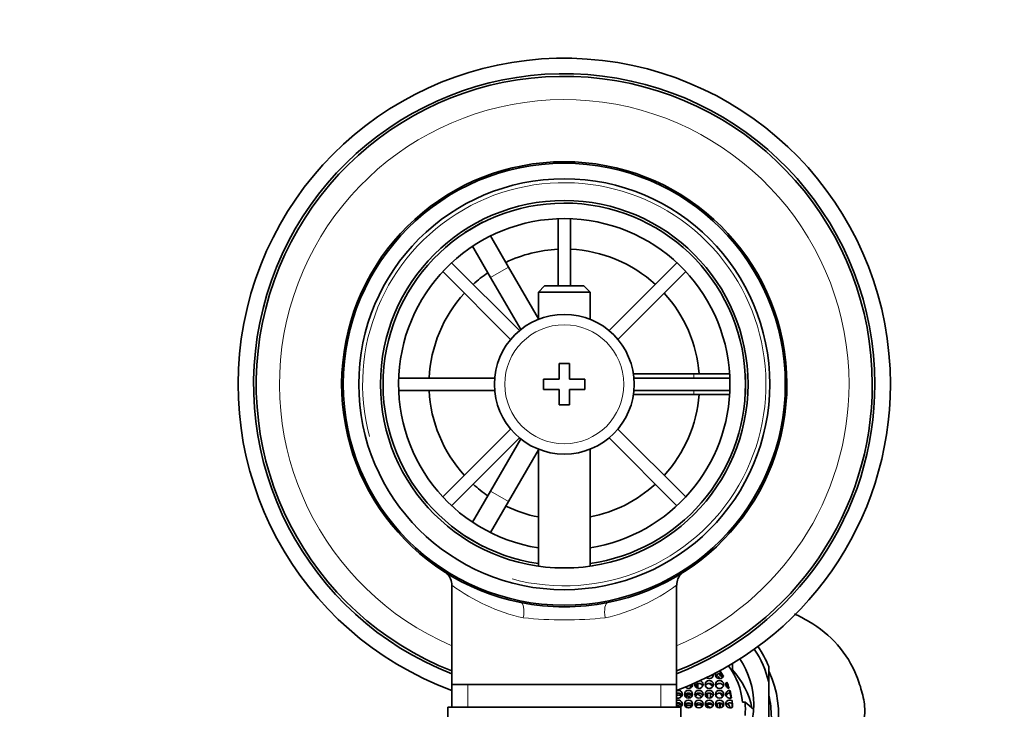
# Model space of a CAD drawing. Units: millimetres. Extents: x 0 to 1719, y 0 to 2460.
# Drawn here: x 896 to 991, y 2264 to 2330 of the extents above; entities that cross this region are included whole.
import ezdxf
from ezdxf import colors
from ezdxf.entities.mleader import LeaderData, LeaderLine
from ezdxf.math import Vec2, Vec3

# ---------------------------------------------------------------- set-up
doc = ezdxf.new("R2010")
doc.units = ezdxf.units.MM
doc.layers.add('DV4_Défaut', color=7, linetype='Continuous')
doc.layers.add('Défaut', color=7, linetype='Continuous')

# ---------------------------------------------------------------- blocks, each defined once
blk = doc.blocks.new('_DOT')
at = {"color": 0}
blk.add_line((0, 0), (-1, 0), dxfattribs=at)
at = {"color": 0, "const_width": 0.333}
blk.add_lwpolyline([(-0.1665, 0, 1), (0.1665, 0, 1)], format="xyb", close=True, dxfattribs=at)
blk = doc.blocks.new('SE3')
at = {"layer": 'DV4_Défaut', "color": 7, "linetype": 'Continuous', "lineweight": 35}
for p, q in [((939.316, 2309.843), (941.048, 2310.843)), ((941.048, 2310.843), (941.062, 2310.818)), ((948.332, 2311.177), (948.332, 2304.688)), ((949.532, 2304.688), (949.532, 2311.177)), ((939.33, 2309.818), (939.316, 2309.843)), ((941.813, 2309.517), (943.548, 2306.513)), ((941.816, 2305.513), (940.081, 2308.517)), ((937.202, 2306.069), (943.753, 2299.518)), ((944.602, 2300.366), (938.05, 2306.918)), ((946.432, 2301.518), (943.548, 2306.513)), ((959.813, 2306.918), (953.261, 2300.366)), ((954.11, 2299.518), (960.662, 2306.069)), ((941.816, 2305.513), (944.728, 2300.469)), ((947.032, 2304.688), (946.432, 2304.088)), ((950.832, 2304.688), (947.032, 2304.688)), ((951.432, 2304.088), (950.832, 2304.688)), ((946.432, 2304.088), (951.432, 2304.088)), ((946.432, 2304.088), (946.432, 2301.458)), ((951.432, 2301.458), (951.432, 2304.088)), ((948.432, 2297.188), (948.432, 2295.688)), ((949.432, 2297.188), (948.432, 2297.188)), ((949.432, 2295.688), (949.432, 2297.188)), ((942.208, 2295.788), (932.943, 2295.788)), ((946.932, 2295.688), (946.932, 2294.688)), ((948.432, 2295.688), (946.932, 2295.688)), ((950.932, 2295.688), (949.432, 2295.688)), ((950.932, 2294.688), (950.932, 2295.688)), ((961.432, 2296.188), (955.607, 2296.188)), ((964.92, 2295.788), (955.655, 2295.788)), ((961.432, 2296.188), (964.9, 2296.188)), ((966.403, 2296.188), (966.432, 2296.188)), ((966.432, 2296.188), (966.432, 2294.188)), ((946.932, 2294.688), (948.432, 2294.688)), ((948.432, 2294.688), (948.432, 2293.188)), ((949.432, 2294.688), (950.932, 2294.688)), ((949.432, 2293.188), (949.432, 2294.688)), ((932.943, 2294.588), (942.208, 2294.588)), ((955.607, 2294.188), (961.432, 2294.188)), ((955.655, 2294.588), (964.92, 2294.588)), ((964.9, 2294.188), (961.432, 2294.188)), ((966.432, 2294.188), (966.403, 2294.188)), ((948.432, 2293.188), (949.432, 2293.188)), ((943.753, 2290.858), (937.202, 2284.306)), ((960.662, 2284.306), (954.11, 2290.858)), ((938.05, 2283.458), (944.602, 2290.009)), ((944.728, 2289.907), (941.816, 2284.862)), ((953.261, 2290.009), (959.813, 2283.458)), ((943.548, 2283.862), (946.432, 2288.858)), ((946.432, 2288.918), (946.432, 2277.615)), ((951.432, 2277.615), (951.432, 2288.918)), ((940.081, 2281.858), (941.816, 2284.862)), ((943.548, 2283.862), (941.813, 2280.858)), ((939.316, 2280.532), (939.33, 2280.557)), ((941.048, 2279.532), (939.316, 2280.532)), ((941.062, 2279.557), (941.048, 2279.532)), ((938.082, 2275.762), (938.082, 2266.188)), ((959.782, 2266.188), (959.782, 2275.783)), ((965.173, 2268.198), (965.173, 2267.608)), ((963.974, 2267.226), (963.974, 2267.494)), ((965.173, 2267.608), (965.097, 2267.548)), ((968.682, 2266.415), (968.682, 2267.928)), ((938.082, 2266.188), (938.082, 2263.988)), ((959.782, 2266.188), (938.082, 2266.188)), ((959.782, 2263.988), (959.782, 2266.188)), ((961.137, 2265.858), (961.137, 2266.148)), ((961.743, 2266.244), (961.743, 2265.849)), ((961.818, 2265.82), (961.818, 2266.273)), ((964.617, 2266.144), (964.617, 2266.413)), ((968.682, 2262.135), (968.682, 2266.415)), ((961.818, 2265.232), (961.818, 2265.333)), ((961.818, 2265.232), (962.223, 2264.988)), ((962.599, 2265.182), (962.599, 2265.032)), ((962.779, 2264.893), (962.779, 2265.32)), ((963.059, 2265.329), (963.059, 2264.885)), ((964.922, 2265.348), (964.922, 2265.617)), ((963.709, 2263.989), (963.709, 2264.345)), ((963.91, 2264.408), (963.91, 2263.926)), ((963.974, 2263.927), (963.974, 2264.407)), ((965.134, 2264.357), (965.134, 2264.626)), ((966.152, 2264.466), (966.394, 2264.486)), ((966.394, 2264.486), (967.198, 2263.789)), ((937.682, 2263.988), (960.182, 2263.988)), ((937.682, 2263.988), (937.682, 2262.988)), ((959.782, 2263.988), (938.082, 2263.988)), ((960.182, 2262.988), (960.182, 2263.988)), ((963.562, 2264.176), (963.562, 2264.158))]:
    blk.add_line(p, q, dxfattribs=at)
at = {"layer": 'DV4_Défaut', "color": 7, "linetype": 'Continuous', "lineweight": 18}
for p, q in [((943.548, 2306.513), (941.816, 2305.513)), ((961.432, 2295.788), (961.432, 2296.188)), ((961.432, 2294.188), (961.432, 2294.588)), ((941.816, 2284.862), (943.548, 2283.862)), ((939.616, 2263.988), (939.616, 2266.188)), ((958.247, 2263.988), (958.247, 2266.188))]:
    blk.add_line(p, q, dxfattribs=at)
at = {"layer": 'DV4_Défaut', "color": 7, "linetype": 'Continuous', "lineweight": 35}
for radius in [21.35, 19.85, 17.75, 6.75]:
    blk.add_circle((948.932, 2295.188), radius, dxfattribs=at)
at = {"layer": 'DV4_Défaut', "color": 7, "linetype": 'Continuous', "lineweight": 18}
blk.add_circle((948.932, 2295.188), 5.75, dxfattribs=at)
at = {"layer": 'DV4_Défaut', "color": 7, "linetype": 'Continuous', "lineweight": 35}
for centre, radius, start, end in [((948.932, 2295.188), 31.5, 0, 249.85211), ((948.932, 2295.188), 30, 0, 248.79741), ((948.932, 2295.188), 29.75, 0, 248.61052), ((948.932, 2295.188), 21.5, 281.28917, 258.71083), ((948.932, 2295.188), 17.5, 0, 261.78679), ((948.932, 2295.188), 16, 0, 261.0107), ((948.932, 2295.188), 13.06, 92.63319, 115.6086), ((948.932, 2295.188), 13.06, 47.63319, 87.36681), ((948.932, 2295.188), 13.06, 124.3914, 132.36681), ((948.932, 2295.188), 13.06, 137.63319, 177.36681), ((948.932, 2295.188), 13.06, 4.3914, 42.36681), ((948.932, 2295.188), 16, 278.9893, 0), ((948.932, 2295.188), 17.5, 278.21321, 0), ((948.932, 2295.188), 31.5, 290.14789, 0), ((948.932, 2295.188), 30, 291.20259, 0), ((948.932, 2295.188), 29.75, 291.38948, 0), ((948.932, 2295.188), 13.06, 182.63319, 222.36681), ((948.932, 2295.188), 13.06, 317.63319, 355.6086), ((948.932, 2295.188), 13.06, 227.63319, 235.6086), ((948.932, 2295.188), 13.06, 281.03586, 312.36681), ((948.932, 2295.188), 13.06, 244.3914, 258.96414), ((936.667, 2275.824), 1.406, 357.65532, 48.87743), ((961.208, 2275.835), 1.413, 130.31584, 182.12007), ((948.932, 2295.188), 21.5, 258.71083, 281.28917), ((959.363, 2263.831), 7.061, 354.6809, 5.3191)]:
    blk.add_arc(centre, radius, start, end, dxfattribs=at)
at = {"layer": 'DV4_Défaut', "color": 7, "linetype": 'Continuous', "lineweight": 18}
for centre, radius, start, end in [((948.932, 2295.188), 27.5, 0, 246.76237), ((948.932, 2295.188), 19.476, 255, 195), ((948.932, 2295.188), 27.5, 293.23763, 0), ((948.932, 2290.347), 18.161, 233.31986, 257.41202), ((948.932, 2290.347), 18.161, 282.58801, 306.6792), ((948.932, 2308.475), 36.06, 263.70221, 276.29779)]:
    blk.add_arc(centre, radius, start, end, dxfattribs=at)
for centre, major_axis, start_param, end_param in [((944.429, 2272.633), (0.294, 1.471), 4.783819, 6.283185), ((953.434, 2272.633), (0.294, -1.471), 3.141593, 4.640959)]:
    blk.add_ellipse(centre, major_axis=major_axis, ratio=0.358435, start_param=start_param, end_param=end_param, dxfattribs=at)
at = {"layer": 'DV4_Défaut', "color": 7, "linetype": 'Continuous', "lineweight": 35}
for centre, major_axis, start_param, end_param in [((958.432, 2264.275), (10.5, 0), 0.218653, 0.568209), ((958.432, 2264.176), (11, 0), 0.371405, 0.579909), ((958.432, 2264.275), (8.8, 0), 0, 0.557308), ((958.432, 2263.249), (-11.2, 0), 1.346613, 3.546534), ((962.932, 2267.12), (-0.4, 0), 0.843792, 3.274236), ((962.932, 2266.852), (0.4, 0), 0.364874, 0.770961), ((963.932, 2267.12), (0.4, 0), 2.638598, 5.939228), ((963.932, 2266.852), (0.4, 0), 1.465932, 2.776718), ((958.432, 2262.292), (7.3, 0), 0.706884, 0.777392), ((958.432, 2262.634), (-7.3, 0), 3.801618, 3.874107), ((963.932, 2267.12), (0.4, 0), 1.465932, 1.536079), ((958.432, 2263.873), (6.75, 0), 0.514369, 0.607605), ((958.432, 2263.605), (6.75, 0), 0.539455, 0.607605), ((958.432, 2263.831), (7.75, 0), 0.087266, 0.605777), ((958.432, 2262.292), (8.8, 0), 0.196451, 0.698132), ((960.932, 2266.181), (0.4, 0), 3.840742, 6.283185), ((960.932, 2265.912), (0.4, 0), 0.364874, 0.793142), ((960.932, 2266.181), (0.4, 0), 0, 0.130594), ((961.932, 2266.181), (0.4, 0), 2.725994, 6.283185), ((961.932, 2265.912), (0.4, 0), 0.364874, 2.776718), ((961.932, 2266.181), (0.4, 0), 0, 1.304728), ((958.432, 2260.915), (6.75, 0), 0.955532, 1.005853), ((962.932, 2265.912), (0.4, 0), 0.364874, 2.776718), ((958.432, 2260.874), (7.3, 0), 0.843975, 0.909586), ((963.932, 2265.912), (-0.4, 0), 3.506467, 5.918311), ((964.932, 2266.181), (0.4, 0), 2.476328, 4.529329), ((964.932, 2265.912), (0.4, 0), 2.476328, 2.776718), ((958.432, 2263.873), (6.75, 0), 0.310518, 0.411953), ((958.432, 2263.605), (6.75, 0), 0.36149, 0.411953), ((959.932, 2265.241), (0.4, 0), 0, 1.955193), ((959.932, 2264.973), (0.4, 0), 0.364874, 1.955193), ((959.932, 2265.241), (0.4, 0), 4.327992, 6.283185), ((960.932, 2264.973), (0.4, 0), 0.364874, 2.776718), ((961.932, 2264.973), (0.4, 0), 0.364874, 2.776718), ((962.932, 2264.973), (0.4, 0), 0.364874, 2.776718), ((963.932, 2264.973), (-0.4, 0), 3.506467, 5.918311), ((958.432, 2260.874), (7.3, 0), 0.648124, 0.710368), ((964.932, 2265.241), (0.4, 0), 1.596009, 5.12784), ((964.932, 2264.973), (0.4, 0), 1.596009, 2.776718), ((958.432, 2263.873), (6.75, 0), 0.162164, 0.278499), ((958.432, 2263.605), (6.75, 0), 0.202461, 0.278499), ((959.932, 2264.301), (0.4, 0), 0, 1.955193), ((959.932, 2264.033), (0.4, 0), 0.364874, 1.955193), ((959.932, 2264.301), (0.4, 0), 5.296697, 6.283185), ((958.432, 2264.275), (8.8, 0), 4.93883, 6.283185), ((960.932, 2264.033), (0.4, 0), 0.364874, 2.776718), ((958.432, 2258.383), (7.5, 0), 1.19638, 1.270061), ((961.932, 2264.033), (0.4, 0), 0.364874, 2.776718), ((962.932, 2264.033), (0.4, 0), 0.351175, 2.776718), ((963.932, 2264.033), (-0.4, 0), 3.506467, 5.918311), ((958.432, 2260.915), (6.75, 0), 0.514369, 0.577805), ((964.932, 2264.301), (0.4, 0), 1.040477, 5.382722), ((964.932, 2264.033), (0.4, 0), 1.040477, 2.776718), ((958.432, 2260.874), (7.3, 0), 0.461264, 0.532003), ((958.432, 2263.873), (6.75, 0), 0.02109, 0.118925), ((958.432, 2263.605), (6.75, 0), 0.062116, 0.118925), ((958.432, 2263.01), (10.5, 0), 0, 0.218653), ((958.432, 2258.383), (7.5, 0), 0.908466, 0.967735)]:
    blk.add_ellipse(centre, major_axis=major_axis, ratio=0.939693, start_param=start_param, end_param=end_param, dxfattribs=at)
for centre, major_axis in [((962.932, 2266.181), (0.4, 0)), ((963.932, 2266.181), (-0.4, 0)), ((960.932, 2265.241), (0.4, 0)), ((961.932, 2265.241), (0.4, 0)), ((962.932, 2265.241), (0.4, 0)), ((963.932, 2265.241), (-0.4, 0)), ((960.932, 2264.301), (0.4, 0)), ((961.932, 2264.301), (0.4, 0)), ((962.932, 2264.301), (0.4, 0)), ((963.932, 2264.301), (-0.4, 0))]:
    blk.add_ellipse(centre, major_axis=major_axis, ratio=0.939693, dxfattribs=at)
for points, knots in [([(976.321, 2260.676), (976.879, 2260.935), (977.329, 2261.389), (977.849, 2262.451), (977.951, 2263.043), (977.956, 2264.205), (977.854, 2264.789), (977.56, 2265.915), (977.378, 2266.468), (976.719, 2268.098), (976.109, 2269.113), (974.55, 2270.895), (973.593, 2271.659), (972.103, 2272.545), (971.637, 2272.788), (971.16, 2273.011)], [0, 0, 0, 0, 0.112815, 0.112815, 0.225631, 0.225631, 0.338446, 0.338446, 0.451261, 0.451261, 0.676892, 0.676892, 0.902522, 0.902522, 1, 1, 1, 1]), ([(960.611, 2265.024), (960.635, 2265.059), (960.665, 2265.09), (960.697, 2265.116), (960.735, 2265.146), (960.779, 2265.17), (960.825, 2265.185), (960.869, 2265.2), (960.916, 2265.207), (960.962, 2265.205), (961.006, 2265.204), (961.05, 2265.194), (961.091, 2265.178), (961.13, 2265.162), (961.167, 2265.139), (961.199, 2265.11), (961.223, 2265.09), (961.244, 2265.066), (961.262, 2265.04)], [0, 0, 0, 0, 0.163913, 0.163913, 0.163913, 0.353625, 0.353625, 0.353625, 0.535209, 0.535209, 0.535209, 0.708417, 0.708417, 0.708417, 0.876433, 0.876433, 0.876433, 1, 1, 1, 1]), ([(961.597, 2265.049), (961.622, 2265.091), (961.655, 2265.129), (961.693, 2265.16), (961.73, 2265.191), (961.773, 2265.216), (961.818, 2265.232)], [0, 0, 0, 0, 0.501817, 0.501817, 0.501817, 1, 1, 1, 1]), ([(959.779, 2265.134), (959.804, 2265.145), (959.83, 2265.154), (959.857, 2265.16), (959.9, 2265.17), (959.947, 2265.172), (959.991, 2265.166), (960.034, 2265.161), (960.076, 2265.148), (960.115, 2265.128), (960.153, 2265.109), (960.188, 2265.083), (960.217, 2265.052), (960.228, 2265.042), (960.237, 2265.03), (960.246, 2265.019)], [0, 0, 0, 0, 0.1575407, 0.1575407, 0.1575407, 0.4171872, 0.4171872, 0.4171872, 0.6674322, 0.6674322, 0.6674322, 0.9147752, 0.9147752, 0.9147752, 1, 1, 1, 1]), ([(960.275, 2264.119), (960.273, 2264.123), (960.271, 2264.126), (960.268, 2264.13), (960.244, 2264.169), (960.212, 2264.205), (960.175, 2264.233), (960.14, 2264.26), (960.1, 2264.28), (960.058, 2264.294), (960.017, 2264.306), (959.974, 2264.312), (959.931, 2264.311), (959.889, 2264.309), (959.846, 2264.3), (959.806, 2264.285), (959.797, 2264.282), (959.789, 2264.278), (959.78, 2264.274)], [0, 0, 0, 0, 0.022684, 0.022684, 0.022684, 0.267765, 0.267765, 0.267765, 0.500355, 0.500355, 0.500355, 0.725582, 0.725582, 0.725582, 0.950421, 0.950421, 0.950421, 1, 1, 1, 1]), ([(961.292, 2264.141), (961.289, 2264.146), (961.287, 2264.151), (961.285, 2264.155), (961.263, 2264.195), (961.235, 2264.232), (961.201, 2264.262), (961.169, 2264.291), (961.131, 2264.314), (961.091, 2264.33), (961.052, 2264.346), (961.01, 2264.354), (960.968, 2264.356), (960.925, 2264.358), (960.882, 2264.352), (960.841, 2264.34), (960.799, 2264.327), (960.758, 2264.308), (960.722, 2264.282), (960.684, 2264.256), (960.649, 2264.222), (960.621, 2264.185), (960.607, 2264.166), (960.595, 2264.146), (960.584, 2264.125)], [0, 0, 0, 0, 0.017643, 0.017643, 0.017643, 0.172997, 0.172997, 0.172997, 0.321014, 0.321014, 0.321014, 0.465529, 0.465529, 0.465529, 0.611139, 0.611139, 0.611139, 0.761815, 0.761815, 0.761815, 0.920021, 0.920021, 0.920021, 1, 1, 1, 1]), ([(961.802, 2264.387), (961.796, 2264.384), (961.789, 2264.381), (961.783, 2264.378), (961.742, 2264.358), (961.703, 2264.331), (961.669, 2264.299), (961.635, 2264.265), (961.605, 2264.225), (961.582, 2264.181), (961.577, 2264.171), (961.572, 2264.161), (961.568, 2264.151)], [0, 0, 0, 0, 0.062082, 0.062082, 0.062082, 0.471624, 0.471624, 0.471624, 0.901166, 0.901166, 0.901166, 1, 1, 1, 1]), ([(961.628, 2264.059), (961.653, 2264.091), (961.683, 2264.12), (961.716, 2264.143), (961.756, 2264.172), (961.801, 2264.194), (961.848, 2264.208), (961.893, 2264.221), (961.941, 2264.226), (961.987, 2264.222), (962.032, 2264.218), (962.076, 2264.207), (962.116, 2264.188), (962.155, 2264.17), (962.191, 2264.145), (962.221, 2264.115), (962.231, 2264.105), (962.24, 2264.094), (962.249, 2264.083)], [0, 0, 0, 0, 0.169383, 0.169383, 0.169383, 0.373685, 0.373685, 0.373685, 0.571121, 0.571121, 0.571121, 0.759275, 0.759275, 0.759275, 0.93996, 0.93996, 0.93996, 1, 1, 1, 1]), ([(962.604, 2264.094), (962.623, 2264.123), (962.646, 2264.15), (962.671, 2264.174), (962.706, 2264.208), (962.748, 2264.237), (962.793, 2264.257), (962.837, 2264.277), (962.885, 2264.289), (962.932, 2264.293), (962.978, 2264.296), (963.025, 2264.292), (963.069, 2264.279), (963.111, 2264.266), (963.151, 2264.246), (963.185, 2264.22), (963.219, 2264.194), (963.248, 2264.163), (963.271, 2264.127), (963.273, 2264.125), (963.274, 2264.123), (963.275, 2264.12)], [0, 0, 0, 0, 0.127477, 0.127477, 0.127477, 0.310278, 0.310278, 0.310278, 0.490947, 0.490947, 0.490947, 0.664613, 0.664613, 0.664613, 0.830027, 0.830027, 0.830027, 0.989552, 0.989552, 0.989552, 1, 1, 1, 1]), ([(959.779, 2264.086), (959.809, 2264.099), (959.84, 2264.109), (959.872, 2264.115), (959.916, 2264.124), (959.962, 2264.124), (960.006, 2264.117), (960.049, 2264.11), (960.091, 2264.095), (960.129, 2264.074), (960.153, 2264.061), (960.176, 2264.044), (960.198, 2264.026)], [0, 0, 0, 0, 0.21737, 0.21737, 0.21737, 0.519421, 0.519421, 0.519421, 0.81058, 0.81058, 0.81058, 1, 1, 1, 1]), ([(960.656, 2264.036), (960.674, 2264.054), (960.694, 2264.072), (960.714, 2264.087), (960.754, 2264.115), (960.799, 2264.137), (960.845, 2264.15), (960.89, 2264.162), (960.937, 2264.167), (960.983, 2264.163), (961.01, 2264.161), (961.038, 2264.156), (961.064, 2264.147)], [0, 0, 0, 0, 0.173346, 0.173346, 0.173346, 0.500368, 0.500368, 0.500368, 0.813773, 0.813773, 0.813773, 1, 1, 1, 1]), ([(961.064, 2264.147), (961.105, 2264.135), (961.144, 2264.115), (961.177, 2264.089), (961.194, 2264.077), (961.209, 2264.063), (961.224, 2264.048)], [0, 0, 0, 0, 0.674248, 0.674248, 0.674248, 1, 1, 1, 1])]:
    blk.add_open_spline(points, degree=3, knots=knots, dxfattribs=at)

msp = doc.modelspace()

# ---------------------------------------------------------------- block references
at = {"layer": 'Défaut'}
msp.add_blockref('SE3', (0, 0), dxfattribs=at)

# ---------------------------------------------------------------- leaders
at = {"layer": 'Défaut', "color": 7, "linetype": 'Continuous', "lineweight": 18}
ml = msp.add_multileader_mtext('Standard', dxfattribs=at)
ml.set_content('{\\pxsm0.9;\\fSolid Edge ISO|b1||i0||c0|p34;\\W1.;16/11/2016\\P}', color=256)
ml.set_leader_properties()
ml.set_arrow_properties(name='DOT')
ml.build(insert=Vec2(0, 0))
ml.multileader.update_dxf_attribs({"leader_type": 0, "dogleg_length": 0, "arrow_head_size": 12})
ctx = ml.context
ctx.base_point, ctx.char_height, ctx.arrow_head_size, ctx.landing_gap_size = Vec3(1279.285, 2452.978), 12, 12, 4.2
notes = []
notes.append((ctx, [(0, (0, 0, 0), (0, 0), (1, 0), 1, [])]))
ctx.mtext.insert = Vec3(1281.285, 2459.098)
for ctx, leaders in notes:
    for number, flags, end, landing, length, lines in leaders:
        leader = LeaderData()
        leader.index, (leader.has_last_leader_line, leader.has_dogleg_vector, leader.attachment_direction) = number, flags
        leader.last_leader_point, leader.dogleg_vector, leader.dogleg_length = Vec3(end), Vec3(landing), length
        for number, points, colour, breaks in lines:
            line = LeaderLine()
            line.index, line.vertices, line.color, line.breaks = number, Vec3.list(points), colors.encode_raw_color(colour), breaks
            leader.lines.append(line)
        ctx.leaders.append(leader)

doc.saveas('drawing.dxf')
